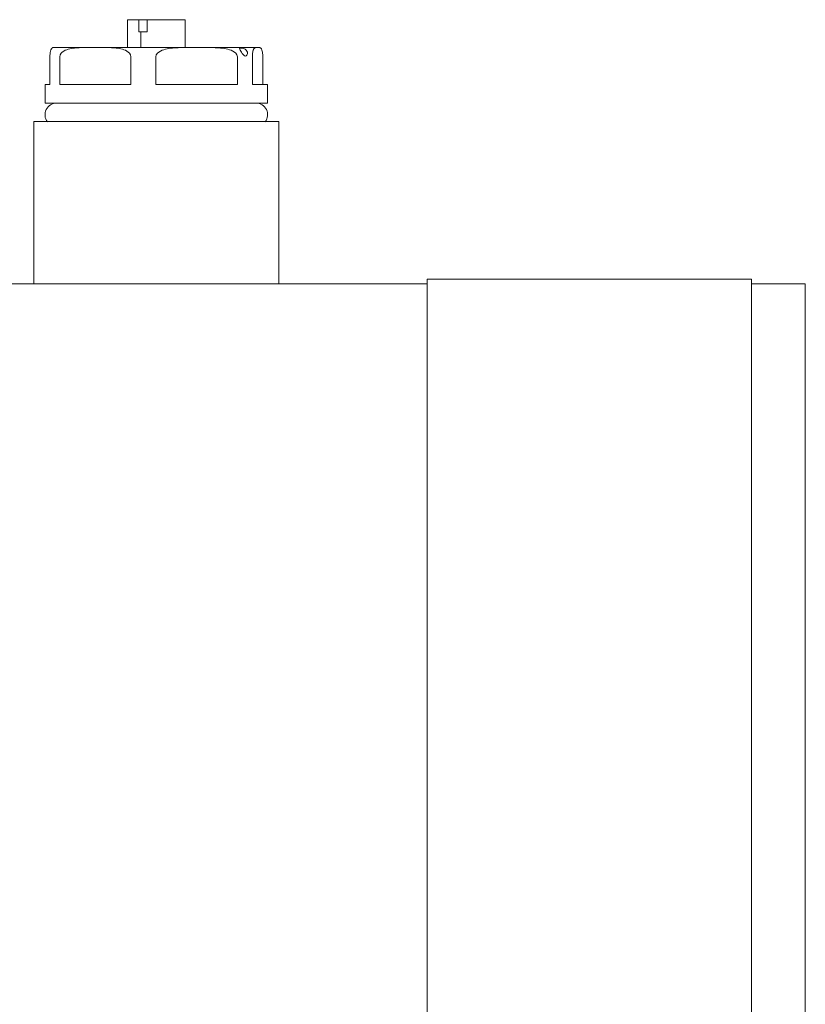
# Model space of a CAD drawing. Units: millimetres. Extents: x -19639 to -1201, y 4679 to 13683.
# Drawn here: x -7609 to -7524, y 7918 to 8025 of the extents above; entities that cross this region are included whole.
import ezdxf

# ---------------------------------------------------------------- set-up
doc = ezdxf.new("R2010")
doc.units = ezdxf.units.MM
doc.layers.add('Sichtbare Kanten(DIN)', color=179, linetype='Continuous', lineweight=18)

msp = doc.modelspace()

# ---------------------------------------------------------------- linework, layer by layer
at = {"layer": 'Sichtbare Kanten(DIN)', "color": 7}
for p, q in [((-7595.75, 8024.78), (-7597, 8024.78)), ((-7597, 8021.77), (-7597, 8024.78)), ((-7595.75, 8024.78), (-7594.86, 8024.78)), ((-7595.75, 8023.47), (-7595.75, 8024.78)), ((-7594.86, 8024.78), (-7594.86, 8023.47)), ((-7590.73, 8024.78), (-7594.86, 8024.78)), ((-7590.73, 8021.77), (-7590.73, 8024.78)), ((-7595.54, 8023.47), (-7595.75, 8023.47)), ((-7594.86, 8023.47), (-7595.54, 8023.47)), ((-7595.54, 8021.77), (-7595.54, 8023.47)), ((-7604.92, 8021.77), (-7600.48, 8021.77)), ((-7600.48, 8021.77), (-7589.51, 8021.77)), ((-7589.51, 8021.77), (-7582.89, 8021.77)), ((-7582.89, 8021.77), (-7582.82, 8021.77)), ((-7605.41, 8017.75), (-7605.41, 8020.76)), ((-7604.34, 8020.76), (-7604.34, 8017.75)), ((-7596.62, 8017.75), (-7596.62, 8020.76)), ((-7593.93, 8020.76), (-7593.93, 8017.75)), ((-7585.08, 8017.75), (-7585.08, 8020.76)), ((-7583.46, 8020.76), (-7583.46, 8017.75)), ((-7582.33, 8017.75), (-7582.33, 8020.76)), ((-7605.41, 8017.75), (-7605.92, 8017.75)), ((-7605.92, 8015.74), (-7605.92, 8017.75)), ((-7596.62, 8017.75), (-7604.34, 8017.75)), ((-7585.08, 8017.75), (-7593.93, 8017.75)), ((-7581.81, 8017.75), (-7583.46, 8017.75)), ((-7581.81, 8015.74), (-7581.81, 8017.75)), ((-7581.81, 8015.74), (-7605.92, 8015.74)), ((-7607.13, 8013.73), (-7580.61, 8013.73)), ((-7607.13, 7996.15), (-7607.13, 8013.73)), ((-7580.61, 7996.15), (-7580.61, 8013.73)), ((-7564.54, 7996.15), (-7639.07, 7996.15)), ((-7564.54, 7996.65), (-7529.39, 7996.65)), ((-7564.54, 7981.08), (-7564.54, 7996.65)), ((-7529.39, 7996.65), (-7529.39, 7981.08)), ((-7523.55, 7996.15), (-7529.39, 7996.15)), ((-7523.55, 7996.15), (-7523.55, 7981.08)), ((-7564.54, 7845.47), (-7564.54, 7981.08)), ((-7529.39, 7981.08), (-7529.39, 7845.47)), ((-7523.55, 7981.08), (-7523.55, 7845.47))]:
    msp.add_line(p, q, dxfattribs=at)
at = {"layer": 'Sichtbare Kanten(DIN)', "color": 7, "flags": 128}
for points in [[(-7605.41, 8020.76), (-7605.4, 8020.92), (-7605.39, 8021.06), (-7605.38, 8021.17), (-7605.37, 8021.27), (-7605.35, 8021.35), (-7605.33, 8021.41), (-7605.31, 8021.47), (-7605.3, 8021.52), (-7605.28, 8021.56), (-7605.26, 8021.59), (-7605.24, 8021.62), (-7605.23, 8021.65), (-7605.21, 8021.67), (-7605.19, 8021.69), (-7605.17, 8021.71), (-7605.15, 8021.72), (-7605.13, 8021.73), (-7605.11, 8021.74), (-7605.09, 8021.75), (-7605.07, 8021.75), (-7605.05, 8021.76), (-7605.03, 8021.76), (-7605.01, 8021.76), (-7605, 8021.76)], [(-7600.48, 8021.77), (-7600.65, 8021.77), (-7600.81, 8021.77), (-7600.98, 8021.77), (-7601.16, 8021.77), (-7601.33, 8021.77), (-7601.51, 8021.76), (-7601.69, 8021.76), (-7601.86, 8021.76), (-7602.04, 8021.75), (-7602.22, 8021.74), (-7602.4, 8021.73), (-7602.57, 8021.72), (-7602.75, 8021.7), (-7602.92, 8021.68), (-7603.09, 8021.65), (-7603.25, 8021.62), (-7603.42, 8021.57), (-7603.58, 8021.52), (-7603.74, 8021.46), (-7603.91, 8021.37), (-7604.06, 8021.27), (-7604.19, 8021.14), (-7604.3, 8020.97), (-7604.34, 8020.76)], [(-7596.62, 8020.76), (-7596.67, 8020.97), (-7596.77, 8021.14), (-7596.91, 8021.27), (-7597.06, 8021.37), (-7597.22, 8021.46), (-7597.39, 8021.52), (-7597.55, 8021.57), (-7597.71, 8021.62), (-7597.87, 8021.65), (-7598.04, 8021.68), (-7598.22, 8021.7), (-7598.39, 8021.72), (-7598.56, 8021.73), (-7598.74, 8021.74), (-7598.92, 8021.75), (-7599.1, 8021.76), (-7599.28, 8021.76), (-7599.45, 8021.76), (-7599.63, 8021.77), (-7599.8, 8021.77), (-7599.98, 8021.77), (-7600.15, 8021.77), (-7600.32, 8021.77), (-7600.48, 8021.77)], [(-7589.51, 8021.77), (-7589.7, 8021.77), (-7589.89, 8021.77), (-7590.09, 8021.77), (-7590.29, 8021.77), (-7590.49, 8021.77), (-7590.69, 8021.76), (-7590.89, 8021.76), (-7591.1, 8021.76), (-7591.3, 8021.75), (-7591.51, 8021.74), (-7591.71, 8021.73), (-7591.91, 8021.72), (-7592.11, 8021.7), (-7592.31, 8021.68), (-7592.5, 8021.65), (-7592.7, 8021.62), (-7592.88, 8021.57), (-7593.07, 8021.52), (-7593.25, 8021.46), (-7593.43, 8021.37), (-7593.61, 8021.27), (-7593.76, 8021.14), (-7593.88, 8020.97), (-7593.93, 8020.76)], [(-7585.08, 8020.76), (-7585.13, 8020.97), (-7585.25, 8021.14), (-7585.41, 8021.27), (-7585.58, 8021.37), (-7585.77, 8021.46), (-7585.95, 8021.52), (-7586.13, 8021.57), (-7586.32, 8021.62), (-7586.51, 8021.65), (-7586.71, 8021.68), (-7586.91, 8021.7), (-7587.11, 8021.72), (-7587.31, 8021.73), (-7587.51, 8021.74), (-7587.71, 8021.75), (-7587.92, 8021.76), (-7588.12, 8021.76), (-7588.33, 8021.76), (-7588.53, 8021.77), (-7588.73, 8021.77), (-7588.93, 8021.77), (-7589.12, 8021.77), (-7589.32, 8021.77), (-7589.51, 8021.77)], [(-7584.75, 8021.71), (-7584.65, 8021.7), (-7584.53, 8021.68), (-7584.39, 8021.64), (-7584.26, 8021.57), (-7584.14, 8021.48), (-7584.06, 8021.37), (-7584, 8021.25), (-7583.99, 8021.13), (-7584.01, 8021.02), (-7584.06, 8020.92), (-7584.13, 8020.86), (-7584.21, 8020.83), (-7584.3, 8020.86), (-7584.39, 8020.92), (-7584.47, 8021.02), (-7584.56, 8021.13), (-7584.64, 8021.25), (-7584.72, 8021.37), (-7584.78, 8021.48), (-7584.83, 8021.57), (-7584.86, 8021.64), (-7584.86, 8021.68), (-7584.83, 8021.7), (-7584.75, 8021.71)], [(-7582.89, 8021.77), (-7582.92, 8021.77), (-7582.94, 8021.77), (-7582.97, 8021.77), (-7582.99, 8021.77), (-7583.02, 8021.77), (-7583.05, 8021.76), (-7583.07, 8021.76), (-7583.1, 8021.76), (-7583.12, 8021.75), (-7583.15, 8021.74), (-7583.18, 8021.73), (-7583.2, 8021.72), (-7583.23, 8021.7), (-7583.25, 8021.68), (-7583.28, 8021.65), (-7583.3, 8021.62), (-7583.33, 8021.57), (-7583.35, 8021.52), (-7583.37, 8021.46), (-7583.4, 8021.37), (-7583.42, 8021.27), (-7583.44, 8021.14), (-7583.46, 8020.97), (-7583.46, 8020.76)], [(-7582.33, 8020.76), (-7582.33, 8020.97), (-7582.35, 8021.14), (-7582.37, 8021.27), (-7582.39, 8021.37), (-7582.42, 8021.46), (-7582.44, 8021.52), (-7582.46, 8021.57), (-7582.49, 8021.62), (-7582.51, 8021.65), (-7582.54, 8021.68), (-7582.56, 8021.7), (-7582.59, 8021.72), (-7582.61, 8021.73), (-7582.64, 8021.74), (-7582.66, 8021.75), (-7582.69, 8021.76), (-7582.72, 8021.76), (-7582.74, 8021.76), (-7582.77, 8021.77), (-7582.79, 8021.77), (-7582.82, 8021.77), (-7582.85, 8021.77), (-7582.87, 8021.77), (-7582.89, 8021.77)]]:
    msp.add_lwpolyline(points, dxfattribs=at)
at = {"layer": 'Sichtbare Kanten(DIN)', "color": 7}
for centre, radius, start, end in [((-7604.92, 8020.76), 1, 90, 94.4196), ((-7582.82, 8020.76), 1, 85.5804, 90), ((-7604.67, 8014.48), 1.26, 90, 216.8699), ((-7583.07, 8014.48), 1.26, 323.1301, 90)]:
    msp.add_arc(centre, radius, start, end, dxfattribs=at)

doc.saveas('drawing.dxf')
